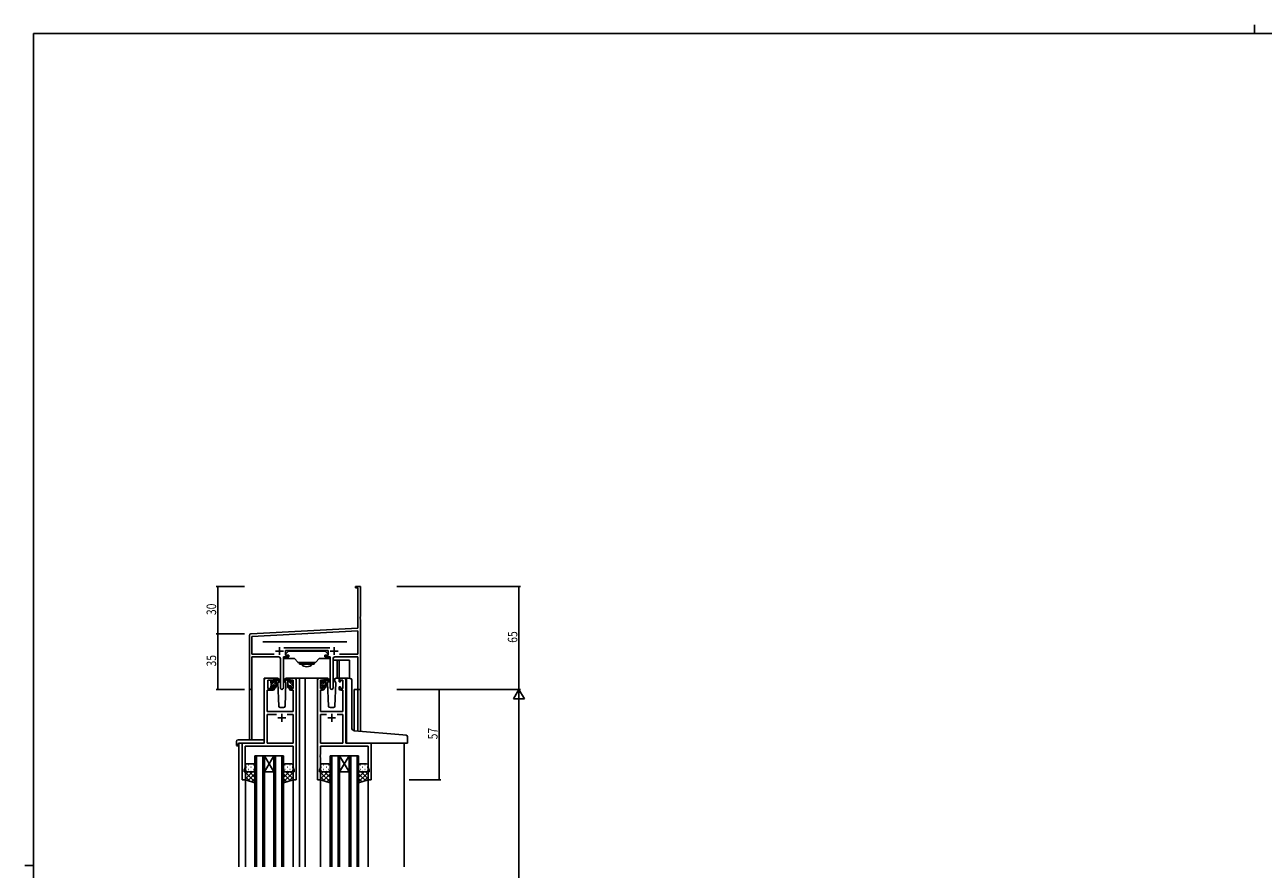
# Model space of a CAD drawing. Extents: x 0 to 1587, y 0 to 1128.
# Drawn here: x 0 to 781, y 596 to 1128 of the extents above; entities that cross this region are included whole.
import ezdxf

# ---------------------------------------------------------------- set-up
doc = ezdxf.new("R2010")
doc.units = 0
for name, color, linetype in [('YKK_11', 7, 'CONTINUOUS'), ('YKK_12', 2, 'CONTINUOUS'), ('YKK_13', 4, 'CONTINUOUS'), ('YKK_D', 6, 'CONTINUOUS'), ('YKK_ZWAK', 7, 'CONTINUOUS')]:
    doc.layers.add(name, color=color, linetype=linetype)
doc.styles.get("Standard").update_dxf_attribs({"font": 'ROMANS.SHX', "bigfont": 'EXTFONT.SHX'})

# ---------------------------------------------------------------- blocks, each defined once
blk = doc.blocks.new('A201')
at = {"layer": 'YKK_ZWAK', "color": 8, "linetype": 'Continuous'}
blk.add_line((296.01, 412), (296.01, 410), dxfattribs=at)
at = {"layer": 'YKK_ZWAK', "color": 254, "linetype": 'Continuous'}
for p, q in [((571, 410), (21, 410)), ((21, 35), (21, 410)), ((19, 222.5), (21, 222.5))]:
    blk.add_line(p, q, dxfattribs=at)

msp = doc.modelspace()

# ---------------------------------------------------------------- linework, layer by layer
at = {"layer": 'YKK_11', "color": 0, "linetype": 'ByBlock', "lineweight": -2}
for p, q in [((208.67, 774.03), (211.67, 774.03)), ((208.67, 773.13), (208.67, 774.03)), ((211.67, 774.03), (211.67, 754.98)), ((210.04, 773.13), (208.67, 773.13)), ((210.04, 747.61), (210.04, 773.13)), ((211.67, 754.98), (211.55, 754.8)), ((211.55, 754.8), (211.55, 754.25)), ((211.55, 754.25), (211.67, 754.07)), ((211.67, 753.98), (211.55, 753.8)), ((211.55, 753.8), (211.55, 753.25)), ((211.55, 753.25), (211.67, 753.07)), ((211.67, 754.07), (211.67, 753.98)), ((211.67, 753.07), (211.67, 709.03)), ((141.67, 709.84), (141.67, 743.08)), ((142.62, 744.08), (210.04, 747.61)), ((210.04, 745.98), (143.3, 742.48)), ((143.3, 742.48), (143.3, 731.16)), ((210.04, 731.16), (210.04, 745.98)), ((163.37, 735.16), (192.38, 735.16)), ((143.3, 731.16), (157.32, 731.16)), ((160.22, 729.53), (143.3, 729.53)), ((143.3, 729.53), (143.3, 709.84)), ((161.22, 709.98), (161.22, 728.53)), ((163.12, 729.53), (163.12, 709.98)), ((166.47, 729.53), (163.12, 729.53)), ((191.27, 733.53), (164.47, 733.53)), ((164.47, 733.53), (164.47, 730.53)), ((164.47, 730.53), (166.47, 730.53)), ((166.47, 730.53), (166.47, 729.53)), ((189.27, 730.53), (191.27, 730.53)), ((189.27, 729.53), (189.27, 730.53)), ((192.62, 729.53), (189.27, 729.53)), ((191.27, 730.53), (191.27, 733.53)), ((192.62, 709.98), (192.62, 729.53)), ((194.52, 728.53), (194.52, 709.98)), ((210.04, 729.53), (195.52, 729.53)), ((198.43, 731.16), (210.04, 731.16)), ((198.43, 731.16), (210.04, 731.16)), ((210.04, 709.03), (210.04, 729.53)), ((211.67, 709.03), (210.04, 709.03))]:
    msp.add_line(p, q, dxfattribs=at)
at = {"layer": 'YKK_11', "color": 2}
for p, q in [((160.67, 735.73), (160.67, 730.73)), ((195.07, 735.73), (195.07, 730.73)), ((158.17, 733.23), (163.17, 733.23)), ((192.57, 733.23), (197.57, 733.23))]:
    msp.add_line(p, q, dxfattribs=at)
at = {"layer": 'YKK_11', "color": 0, "linetype": 'ByBlock', "ltscale": 0.5}
for p, q in [((150.97, 675.03), (150.97, 715.03)), ((151.97, 716.03), (156.47, 716.03)), ((153.37, 714.83), (153.37, 709.63)), ((156.67, 714.83), (153.37, 714.83)), ((156.67, 713.73), (156.67, 714.83)), ((157.47, 713.73), (156.67, 713.73)), ((157.47, 715.03), (157.47, 713.73)), ((166.87, 713.73), (166.87, 715.03)), ((167.67, 713.73), (166.87, 713.73)), ((169.17, 714.83), (167.67, 714.83)), ((167.67, 714.83), (167.67, 713.73)), ((167.87, 716.03), (170.17, 716.03)), ((169.17, 709.63), (169.17, 714.83)), ((171.17, 715.03), (171.17, 652.03)), ((184.57, 652.03), (184.57, 715.03)), ((185.57, 716.03), (187.87, 716.03)), ((186.57, 714.83), (186.57, 709.63)), ((188.07, 714.83), (186.57, 714.83)), ((188.07, 713.73), (188.07, 714.83)), ((188.87, 713.73), (188.07, 713.73)), ((188.87, 715.03), (188.87, 713.73)), ((198.27, 713.73), (198.27, 715.03)), ((199.07, 713.73), (198.27, 713.73)), ((199.07, 714.83), (199.07, 713.73)), ((200.57, 714.83), (199.07, 714.83)), ((199.27, 716.03), (201.57, 716.03)), ((200.57, 709.63), (200.57, 714.83)), ((202.57, 715.03), (202.57, 675.03)), ((152.9, 708.43), (152.9, 695.03)), ((156.47, 708.43), (152.9, 708.43)), ((153.37, 709.63), (156.67, 709.63)), ((156.67, 710.73), (157.47, 710.73)), ((156.67, 709.63), (156.67, 710.73)), ((157.47, 710.73), (157.47, 709.43)), ((166.87, 710.73), (167.67, 710.73)), ((166.87, 709.43), (166.87, 710.73)), ((167.67, 710.73), (167.67, 709.63)), ((167.67, 709.63), (169.17, 709.63)), ((169.24, 708.43), (167.87, 708.43)), ((169.24, 695.03), (169.24, 708.43)), ((186.5, 708.43), (186.5, 695.03)), ((187.87, 708.43), (186.5, 708.43)), ((186.57, 709.63), (188.07, 709.63)), ((188.07, 710.73), (188.87, 710.73)), ((188.07, 709.63), (188.07, 710.73)), ((188.87, 710.73), (188.87, 709.43)), ((198.27, 710.73), (199.07, 710.73)), ((198.27, 709.43), (198.27, 710.73)), ((199.07, 710.73), (199.07, 709.63)), ((199.07, 709.63), (200.57, 709.63)), ((200.64, 708.43), (199.27, 708.43)), ((200.64, 695.03), (200.64, 708.43)), ((152.9, 695.03), (169.24, 695.03)), ((152.9, 675.03), (152.9, 693.1)), ((152.9, 693.1), (158.82, 693.1)), ((165.53, 693.1), (169.24, 693.1)), ((165.53, 693.1), (169.24, 693.1)), ((169.24, 693.1), (169.24, 675.03)), ((186.5, 695.03), (200.64, 695.03)), ((186.5, 675.03), (186.5, 693.1)), ((186.5, 693.1), (190.22, 693.1)), ((196.93, 693.1), (200.64, 693.1)), ((196.93, 693.1), (200.64, 693.1)), ((200.64, 693.1), (200.64, 675.03)), ((137.17, 652.03), (137.17, 675.03)), ((137.17, 675.03), (150.97, 675.03)), ((139.1, 673.1), (139.1, 659.76)), ((169.24, 673.1), (139.1, 673.1)), ((169.24, 675.03), (152.9, 675.03)), ((169.24, 667.98), (169.24, 673.1)), ((200.64, 675.03), (186.5, 675.03)), ((216.64, 673.1), (186.5, 673.1)), ((186.5, 673.1), (186.5, 667.98)), ((202.57, 675.03), (218.57, 675.03)), ((216.64, 659.76), (216.64, 673.1)), ((218.57, 675.03), (218.57, 652.03)), ((169.36, 667.8), (169.24, 667.98)), ((169.24, 667.07), (169.36, 667.25)), ((169.24, 666.98), (169.24, 667.07)), ((169.36, 666.8), (169.24, 666.98)), ((169.24, 666.07), (169.36, 666.25)), ((169.24, 659.76), (169.24, 666.07)), ((169.36, 667.25), (169.36, 667.8)), ((169.36, 666.25), (169.36, 666.8)), ((186.5, 667.98), (186.38, 667.8)), ((186.38, 667.8), (186.38, 667.25)), ((186.38, 667.25), (186.5, 667.07)), ((186.5, 666.98), (186.38, 666.8)), ((186.38, 666.8), (186.38, 666.25)), ((186.38, 666.25), (186.5, 666.07)), ((186.5, 667.07), (186.5, 666.98)), ((186.5, 666.07), (186.5, 659.76)), ((139.1, 659.76), (138.47, 658.03)), ((138.47, 658.03), (138.47, 657.03)), ((138.47, 657.03), (139.17, 657.03)), ((139.17, 657.03), (139.17, 652.03)), ((169.17, 657.03), (169.87, 657.03)), ((169.17, 652.03), (169.17, 657.03)), ((169.87, 658.03), (169.24, 659.76)), ((169.87, 657.03), (169.87, 658.03)), ((186.5, 659.76), (185.87, 658.03)), ((185.87, 658.03), (185.87, 657.03)), ((185.87, 657.03), (186.57, 657.03)), ((186.57, 657.03), (186.57, 652.03)), ((216.57, 657.03), (217.27, 657.03)), ((216.57, 652.03), (216.57, 657.03)), ((217.27, 658.03), (216.64, 659.76)), ((217.27, 657.03), (217.27, 658.03)), ((139.17, 652.03), (137.17, 652.03)), ((171.17, 652.03), (169.17, 652.03)), ((186.57, 652.03), (184.57, 652.03)), ((218.57, 652.03), (216.57, 652.03))]:
    msp.add_line(p, q, dxfattribs=at)
at = {"layer": 'YKK_11', "color": 2, "ltscale": 0.5}
for p, q in [((159.67, 691.03), (164.67, 691.03)), ((162.17, 693.53), (162.17, 688.53)), ((191.07, 691.03), (196.07, 691.03)), ((193.57, 693.53), (193.57, 688.53))]:
    msp.add_line(p, q, dxfattribs=at)
at = {"layer": 'YKK_11', "color": 0, "linetype": 'ByBlock', "lineweight": -2}
for centre, radius, start, end in [((142.67, 743.08), 1, 93.00003, 180), ((160.22, 728.53), 1, 0.00001, 89.99999), ((195.52, 728.53), 1, 90.00001, 179.99999), ((142.49, 709.84), 0.815, 179.99999, 0.00001), ((162.17, 709.98), 0.95, 179.99999, 0.00001), ((193.57, 709.98), 0.95, 179.99999, 0.00001)]:
    msp.add_arc(centre, radius, start, end, dxfattribs=at)
at = {"layer": 'YKK_11', "color": 0, "linetype": 'ByBlock', "ltscale": 0.5}
for centre, start, end in [((151.97, 715.03), 90.00001, 179.99999), ((156.47, 715.03), 0.00001, 89.99999), ((167.87, 715.03), 90.00001, 179.99999), ((170.17, 715.03), 0.00001, 89.99999), ((185.57, 715.03), 90.00001, 179.99999), ((187.87, 715.03), 0.00001, 89.99999), ((199.27, 715.03), 90.00001, 179.99999), ((201.57, 715.03), 0.00001, 89.99999), ((156.47, 709.43), 270.00001, 359.99999), ((167.87, 709.43), 180.00001, 269.99999), ((187.87, 709.43), 270.00001, 359.99999), ((199.27, 709.43), 180.00001, 269.99999)]:
    msp.add_arc(centre, 1, start, end, dxfattribs=at)
at = {"layer": 'YKK_12'}
for p, q in [((150.17, 739.03), (203.17, 739.03)), ((150.97, 675.33), (150.97, 716.03)), ((154.17, 716.03), (150.97, 716.03)), ((169.02, 716.03), (175.77, 716.03)), ((173.37, 716.03), (173.37, 597.03)), ((175.77, 716.03), (185.57, 716.03)), ((176.88, 716.03), (176.88, 597.03)), ((201.57, 716.03), (203.62, 716.03)), ((141.67, 709.84), (141.67, 677.21)), ((143.3, 709.84), (143.3, 677.21)), ((207.77, 709.03), (207.77, 682.98)), ((211.67, 709.03), (207.77, 709.03)), ((210.04, 709.03), (210.04, 682.77)), ((211.67, 709.03), (211.67, 682.62)), ((134.97, 675.03), (134.97, 597.03)), ((137.47, 675.03), (134.97, 675.03)), ((218.27, 675.03), (239.37, 675.03)), ((239.37, 675.03), (239.37, 597.03)), ((139.17, 652.53), (139.17, 597.03)), ((169.17, 652.53), (169.17, 597.03)), ((186.57, 652.53), (186.57, 597.03)), ((216.57, 652.53), (216.57, 597.03))]:
    msp.add_line(p, q, dxfattribs=at)
at = {"layer": 'YKK_12', "linetype": 'Continuous'}
for p, q in [((145.17, 597.03), (145.17, 667.02)), ((145.17, 667.02), (151.17, 667.02)), ((146.17, 667.02), (146.17, 597.03)), ((150.17, 597.03), (150.17, 667.02)), ((157.17, 667.02), (151.17, 657.02)), ((151.17, 667.02), (157.17, 657.02)), ((151.17, 667.02), (151.17, 597.03)), ((151.17, 667.02), (157.17, 667.02)), ((157.17, 597.03), (157.17, 667.02)), ((157.17, 667.02), (163.17, 667.02)), ((158.17, 667.02), (158.17, 597.03)), ((162.17, 597.03), (162.17, 667.02)), ((163.17, 667.02), (163.17, 597.03)), ((192.57, 597.03), (192.57, 667.02)), ((192.57, 667.02), (198.57, 667.02)), ((193.57, 667.02), (193.57, 597.03)), ((197.57, 597.03), (197.57, 667.02)), ((204.57, 667.02), (198.57, 657.02)), ((198.57, 667.02), (204.57, 657.02)), ((198.57, 667.02), (198.57, 597.03)), ((198.57, 667.02), (204.57, 667.02)), ((204.57, 597.03), (204.57, 667.02)), ((204.57, 667.02), (210.57, 667.02)), ((205.57, 667.02), (205.57, 597.03)), ((209.57, 597.03), (209.57, 667.02)), ((210.57, 667.02), (210.57, 597.03)), ((151.17, 657.02), (157.17, 657.02)), ((198.57, 657.02), (204.57, 657.02))]:
    msp.add_line(p, q, dxfattribs=at)
at = {"layer": 'YKK_13', "linetype": 'Continuous'}
for p, q in [((163.17, 714.53), (163.17, 729.39)), ((163.17, 728.53), (166.87, 728.53)), ((164.47, 731.33), (164.47, 731.33)), ((164.47, 730.83), (164.47, 731.33)), ((164.47, 730.83), (164.47, 730.83)), ((164.47, 731.33), (166.09, 732.94)), ((164.47, 731.33), (164.48, 731.33)), ((164.77, 730.53), (164.47, 730.83)), ((164.47, 730.83), (164.48, 730.83)), ((164.78, 730.53), (164.77, 730.53)), ((166.57, 730.53), (164.78, 730.53)), ((166.3, 733.03), (167.47, 733.03)), ((166.57, 729.53), (166.57, 730.53)), ((166.87, 728.53), (166.57, 728.53)), ((166.87, 728.53), (170.17, 728.53)), ((167.17, 728.53), (166.87, 728.53)), ((167.97, 728.53), (167.17, 728.53)), ((167.47, 733.03), (188.87, 733.03)), ((167.97, 728.53), (170.17, 728.53)), ((170.17, 728.53), (172.12, 726.2)), ((183.63, 726.2), (185.57, 728.53)), ((188.87, 728.53), (185.57, 728.53)), ((187.77, 728.53), (185.57, 728.53)), ((187.77, 728.53), (188.57, 728.53)), ((189.45, 733.03), (188.27, 733.03)), ((188.57, 728.53), (188.87, 728.53)), ((192.57, 728.53), (188.87, 728.53)), ((188.87, 728.53), (189.17, 728.53)), ((189.17, 730.53), (190.97, 730.53)), ((189.17, 729.53), (189.17, 730.53)), ((191.27, 731.33), (189.66, 732.94)), ((190.97, 730.53), (191.27, 730.83)), ((190.97, 730.53), (190.97, 730.53)), ((191.27, 731.33), (191.27, 731.33)), ((191.27, 731.33), (191.27, 731.33)), ((191.27, 730.83), (191.27, 731.33)), ((191.27, 730.83), (191.27, 730.83)), ((191.27, 730.83), (191.27, 730.83)), ((192.57, 714.53), (192.57, 729.39)), ((183.24, 726.03), (172.51, 726.03)), ((173.17, 726.03), (173.17, 725.82)), ((173.17, 724.83), (173.17, 725.82)), ((182.57, 724.83), (173.17, 724.83)), ((182.57, 726.03), (182.57, 725.82)), ((182.57, 725.82), (182.57, 724.83)), ((163.87, 714.53), (163.17, 714.53)), ((191.88, 714.53), (192.57, 714.53))]:
    msp.add_line(p, q, dxfattribs=at)
at = {"layer": 'YKK_13'}
for p, q in [((166.17, 729.53), (166.57, 729.53)), ((189.57, 729.53), (189.17, 729.53)), ((194.52, 727.53), (204.77, 727.53)), ((196.97, 727.53), (196.97, 716.03)), ((198.27, 727.53), (198.27, 716.03)), ((204.77, 727.53), (204.77, 715.98)), ((155.17, 713.33), (155.17, 713.93)), ((155.17, 710.36), (158.47, 713.66)), ((155.17, 710.33), (155.17, 710.83)), ((155.21, 713.22), (156.27, 714.29)), ((155.26, 714.14), (155.76, 714.64)), ((155.37, 711.98), (157.03, 713.63)), ((155.37, 711.03), (155.37, 713.13)), ((156.27, 714.43), (156.27, 714.09)), ((156.27, 711.23), (157.47, 711.23)), ((156.27, 711.23), (156.27, 710.33)), ((159.46, 716.03), (156.47, 716.03)), ((156.74, 713.63), (157.47, 713.63)), ((157.45, 711.23), (158.47, 712.25)), ((157.47, 715.49), (158.01, 716.03)), ((157.47, 713.63), (157.47, 715.73)), ((157.47, 714.08), (158.45, 715.05)), ((157.47, 711.23), (157.47, 710.33)), ((157.68, 710.04), (158.47, 710.83)), ((157.77, 716.03), (158.57, 716.03)), ((158.47, 715.53), (158.47, 716.03)), ((158.47, 710.33), (158.47, 714.93)), ((158.76, 715.96), (160.94, 713.91)), ((160.91, 713.56), (158.77, 715.26)), ((160.23, 714.1), (159.63, 713.06)), ((159.63, 713.06), (160.14, 698.49)), ((160.48, 714.53), (160.41, 714.41)), ((160.46, 715.06), (160.48, 714.53)), ((165.59, 715.96), (163.41, 713.91)), ((163.44, 713.56), (165.58, 715.26)), ((163.87, 714.53), (163.89, 715.06)), ((163.94, 714.41), (163.87, 714.53)), ((164.72, 713.06), (163.87, 714.53)), ((164.21, 698.49), (164.72, 713.06)), ((167.87, 716.03), (164.89, 716.03)), ((166.57, 716.03), (165.78, 716.03)), ((165.87, 715.53), (165.87, 716.03)), ((165.87, 710.33), (165.87, 714.93)), ((168.97, 711.47), (165.87, 714.57)), ((166.98, 711.23), (165.87, 712.33)), ((166.85, 715.84), (166.69, 716)), ((166.87, 713.63), (166.87, 715.73)), ((167.61, 713.63), (166.87, 713.63)), ((166.87, 711.23), (166.87, 710.33)), ((168.07, 711.23), (166.87, 711.23)), ((168.07, 714.43), (168.07, 714.09)), ((168.07, 711.23), (168.07, 710.33)), ((169.17, 713.52), (168.12, 714.58)), ((169.09, 714.14), (168.59, 714.64)), ((168.97, 711.03), (168.97, 713.13)), ((169.17, 713.33), (169.17, 713.93)), ((169.17, 710.33), (169.17, 710.83)), ((186.57, 713.48), (187.65, 714.55)), ((186.57, 710.65), (189.87, 713.95)), ((186.57, 713.33), (186.57, 713.93)), ((186.57, 710.33), (186.57, 710.83)), ((186.66, 714.14), (187.16, 714.64)), ((186.77, 712.26), (188.14, 713.63)), ((186.77, 711.03), (186.77, 713.13)), ((187.67, 714.43), (187.67, 714.09)), ((187.67, 711.23), (188.87, 711.23)), ((187.67, 711.23), (187.67, 710.33)), ((190.86, 716.03), (187.87, 716.03)), ((188.14, 713.63), (188.87, 713.63)), ((188.57, 711.23), (189.87, 712.53)), ((188.87, 713.63), (188.87, 715.73)), ((188.87, 714.36), (189.72, 715.2)), ((188.87, 711.23), (188.87, 710.33)), ((188.88, 715.78), (189.12, 716.02)), ((188.92, 710.17), (189.87, 711.12)), ((189.17, 716.03), (189.97, 716.03)), ((189.87, 715.53), (189.87, 716.03)), ((189.87, 710.33), (189.87, 714.93)), ((190.16, 715.96), (192.34, 713.91)), ((192.31, 713.56), (190.17, 715.26)), ((191.63, 714.1), (191.03, 713.06)), ((191.03, 713.06), (191.54, 698.49)), ((191.88, 714.53), (191.81, 714.41)), ((191.86, 715.06), (191.88, 714.53)), ((195.27, 714.53), (195.29, 715.06)), ((195.34, 714.41), (195.27, 714.53)), ((196.12, 713.06), (195.27, 714.53)), ((195.61, 698.49), (196.12, 713.06)), ((199.27, 716.03), (196.29, 716.03)), ((202.87, 683.39), (202.87, 715.06)), ((203.96, 716.06), (205.17, 715.95)), ((205.26, 715.94), (205.17, 715.95)), ((206.17, 684.94), (206.17, 714.95)), ((155.97, 710.03), (155.47, 710.03)), ((158.17, 710.03), (157.77, 710.03)), ((166.17, 710.03), (166.57, 710.03)), ((168.37, 710.03), (168.87, 710.03)), ((187.37, 710.03), (186.87, 710.03)), ((187.37, 710.03), (187.67, 710.33)), ((189.57, 710.03), (189.17, 710.03)), ((161.14, 697.53), (163.21, 697.53)), ((192.54, 697.53), (194.61, 697.53)), ((202.87, 676.03), (202.87, 683.39)), ((238.46, 680.28), (208, 682.95)), ((240.46, 680.11), (238.46, 680.28)), ((133.49, 676.21), (133.49, 673.84)), ((134.49, 677.21), (150.47, 677.21)), ((134.49, 673.33), (134.67, 673.33)), ((134.67, 674.73), (134.67, 673.83)), ((134.67, 673.33), (134.67, 673.83)), ((134.97, 675.03), (150.47, 675.03)), ((150.97, 676.21), (150.97, 676.71)), ((150.97, 675.53), (150.97, 676.21)), ((203.87, 675.03), (238.37, 675.03)), ((241.07, 675.03), (238.37, 675.03)), ((241.37, 675.33), (241.37, 679.11)), ((139.17, 661.03), (139.17, 658.03)), ((139.17, 652.03), (139.17, 658.03)), ((143.7, 657.03), (139.17, 652.51)), ((140.87, 657.03), (139.17, 655.33)), ((139.17, 656.66), (145.17, 650.66)), ((139.59, 659.95), (139.79, 659.95)), ((139.76, 657.12), (139.79, 657.12)), ((144.17, 662.03), (140.17, 662.03)), ((140.17, 657.03), (144.17, 657.03)), ((140.17, 657.03), (144.17, 657.03)), ((141.01, 661.36), (141.21, 661.36)), ((141.01, 658.53), (141.21, 658.53)), ((141.64, 657.03), (145.17, 653.49)), ((142.62, 659.95), (142.82, 659.95)), ((142.62, 657.12), (142.82, 657.12)), ((144.04, 661.36), (144.24, 661.36)), ((144.04, 658.53), (144.24, 658.53)), ((144.43, 657.06), (145.17, 656.31)), ((145.17, 658.03), (145.17, 661.03)), ((145.17, 658.03), (145.17, 650.03)), ((163.17, 658.03), (163.17, 661.03)), ((163.17, 658.03), (163.17, 650.03)), ((164.01, 657.15), (163.17, 656.31)), ((166.71, 657.03), (163.17, 653.49)), ((169.17, 656.66), (163.17, 650.66)), ((164.31, 661.36), (164.11, 661.36)), ((164.31, 658.53), (164.11, 658.53)), ((164.66, 657.02), (169.17, 652.51)), ((164.67, 662.03), (168.17, 662.03)), ((168.17, 657.03), (164.67, 657.03)), ((168.17, 657.03), (164.67, 657.03)), ((165.72, 659.95), (165.52, 659.95)), ((165.72, 657.12), (165.52, 657.12)), ((167.34, 661.36), (167.14, 661.36)), ((167.34, 658.53), (167.14, 658.53)), ((167.48, 657.03), (169.17, 655.33)), ((168.75, 659.95), (168.55, 659.95)), ((168.59, 657.12), (168.55, 657.12)), ((169.17, 661.03), (169.17, 658.03)), ((169.17, 652.03), (169.17, 658.03)), ((186.57, 661.03), (186.57, 658.03)), ((186.57, 652.03), (186.57, 658.03)), ((191.1, 657.03), (186.57, 652.51)), ((188.27, 657.03), (186.57, 655.33)), ((186.57, 656.66), (192.57, 650.66)), ((186.99, 659.95), (187.19, 659.95)), ((187.16, 657.12), (187.19, 657.12)), ((191.57, 662.03), (187.57, 662.03)), ((187.57, 657.03), (191.57, 657.03)), ((187.57, 657.03), (191.57, 657.03)), ((188.41, 661.36), (188.61, 661.36)), ((188.41, 658.53), (188.61, 658.53)), ((189.04, 657.03), (192.57, 653.49)), ((190.02, 659.95), (190.22, 659.95)), ((190.02, 657.12), (190.22, 657.12)), ((191.44, 661.36), (191.64, 661.36)), ((191.44, 658.53), (191.64, 658.53)), ((191.83, 657.06), (192.57, 656.31)), ((192.57, 658.03), (192.57, 661.03)), ((192.57, 658.03), (192.57, 650.03)), ((210.57, 658.03), (210.57, 661.03)), ((210.57, 658.03), (210.57, 650.03)), ((211.41, 657.15), (210.57, 656.31)), ((214.11, 657.03), (210.57, 653.49)), ((216.57, 656.66), (210.57, 650.66)), ((211.71, 661.36), (211.51, 661.36)), ((211.71, 658.53), (211.51, 658.53)), ((212.06, 657.02), (216.57, 652.51)), ((212.07, 662.03), (215.57, 662.03)), ((215.57, 657.03), (212.07, 657.03)), ((215.57, 657.03), (212.07, 657.03)), ((213.12, 659.95), (212.92, 659.95)), ((213.12, 657.12), (212.92, 657.12)), ((214.74, 661.36), (214.54, 661.36)), ((214.74, 658.53), (214.54, 658.53)), ((214.88, 657.03), (216.57, 655.33)), ((216.15, 659.95), (215.95, 659.95)), ((215.99, 657.12), (215.95, 657.12)), ((216.57, 661.03), (216.57, 658.03)), ((216.57, 652.03), (216.57, 658.03)), ((139.17, 653.83), (141.88, 651.12)), ((145.17, 650.03), (139.17, 652.03)), ((145.17, 655.68), (140.94, 651.44)), ((145.17, 652.85), (143.06, 650.73)), ((163.17, 655.68), (167.41, 651.44)), ((163.17, 652.85), (165.29, 650.73)), ((163.17, 650.03), (169.17, 652.03)), ((169.17, 653.83), (166.47, 651.12)), ((186.57, 653.83), (189.28, 651.12)), ((192.57, 650.03), (186.57, 652.03)), ((192.57, 655.68), (188.34, 651.44)), ((192.57, 652.85), (190.46, 650.73)), ((210.57, 655.68), (214.81, 651.44)), ((210.57, 652.85), (212.69, 650.73)), ((210.57, 650.03), (216.57, 652.03)), ((216.57, 653.83), (213.87, 651.12))]:
    msp.add_line(p, q, dxfattribs=at)
at = {"layer": 'YKK_13', "linetype": 'Continuous'}
for centre, radius, start, end in [((166.3, 732.73), 0.3, 90, 135), ((166.3, 732.73), 0.3, 90, 135), ((189.45, 732.73), 0.3, 45, 90), ((189.45, 732.73), 0.3, 45, 90), ((172.51, 726.53), 0.5, 220, 270), ((177.87, 727.85), 4.53, 221.96262, 318.03738), ((183.24, 726.53), 0.5, 270, 320)]:
    msp.add_arc(centre, radius, start, end, dxfattribs=at)
at = {"layer": 'YKK_13'}
for centre, radius, start, end in [((155.47, 713.93), 0.3, 135, 180), ((155.37, 713.33), 0.2, 180, 270), ((155.37, 710.83), 0.2, 90, 180), ((155.97, 714.43), 0.3, 0, 135), ((156.27, 713.63), 0.25, 123.05573, 326.94427), ((155.97, 714.09), 0.3, 303.05573, 0), ((156.74, 713.33), 0.3, 90, 146.94427), ((157.77, 715.73), 0.3, 90, 180), ((158.47, 715.33), 0.2, 20.88332, 233.1301), ((158.17, 714.93), 0.3, 0, 53.1301), ((158.57, 715.73), 0.3, 49.89741, 90), ((158.94, 715.5), 0.3, 200.88332, 234.62002), ((159.46, 715.03), 1, 2, 90), ((161.02, 713.73), 0.2, 234.62002, 114.62002), ((163.32, 713.73), 0.2, 65.37998, 305.37998), ((164.89, 715.03), 1, 90, 178), ((165.41, 715.5), 0.3, 305.37998, 339.11668), ((165.78, 715.73), 0.3, 90, 130.10259), ((165.87, 715.33), 0.2, 306.8699, 159.11668), ((166.17, 714.93), 0.3, 126.8699, 180), ((166.57, 715.73), 0.3, 0, 90), ((167.61, 713.33), 0.3, 33.05573, 90), ((168.07, 713.63), 0.25, 213.05573, 56.94427), ((168.37, 714.43), 0.3, 45, 180), ((168.37, 714.09), 0.3, 180, 236.94427), ((168.97, 713.33), 0.2, 270, 0), ((168.97, 710.83), 0.2, 0, 90), ((168.87, 713.93), 0.3, 0, 45), ((186.87, 713.93), 0.3, 135, 180), ((186.77, 713.33), 0.2, 180, 270), ((186.77, 710.83), 0.2, 90, 180), ((187.37, 714.43), 0.3, 0, 135), ((187.67, 713.63), 0.25, 123.05573, 326.94427), ((187.37, 714.09), 0.3, 303.05573, 0), ((188.14, 713.33), 0.3, 90, 146.94427), ((189.17, 715.73), 0.3, 90, 180), ((189.87, 715.33), 0.2, 20.88332, 233.1301), ((189.57, 714.93), 0.3, 0, 53.1301), ((189.97, 715.73), 0.3, 49.89741, 90), ((190.34, 715.5), 0.3, 200.88332, 234.62002), ((190.86, 715.03), 1, 2, 90), ((192.42, 713.73), 0.2, 234.62002, 114.62002), ((196.29, 715.03), 1, 90, 178), ((203.87, 715.06), 1, 85, 180), ((205.17, 714.95), 1, 0, 85), ((155.47, 710.33), 0.3, 180, 270), ((155.97, 710.33), 0.3, 270, 0), ((157.77, 710.33), 0.3, 180, 270), ((158.17, 710.33), 0.3, 270, 0), ((166.17, 710.33), 0.3, 180, 270), ((166.57, 710.33), 0.3, 270, 0), ((168.37, 710.33), 0.3, 180, 270), ((168.87, 710.33), 0.3, 270, 0), ((186.87, 710.33), 0.3, 180, 270), ((187.37, 710.33), 0.3, 270, 0), ((189.17, 710.33), 0.3, 180, 270), ((189.57, 710.33), 0.3, 270, 0), ((161.14, 698.53), 1, 182, 270), ((163.21, 698.53), 1, 270, 358), ((192.54, 698.53), 1, 182, 270), ((194.61, 698.53), 1, 270, 358), ((208.17, 684.94), 2, 180, 265), ((240.37, 679.11), 1, 0, 85), ((134.49, 676.21), 1, 90.00506, 180), ((133.95, 673.82), 0.462, 177.95347, 223.0495), ((134.26, 674.46), 1.15, 236.12301, 281.50529), ((134.97, 674.73), 0.3, 90, 180), ((150.47, 676.71), 0.5, 0, 90.0011), ((150.47, 675.53), 0.5, 270, 0), ((203.87, 676.03), 1, 180, 224.427), ((203.87, 676.03), 1, 224.427, 270), ((241.07, 675.33), 0.3, 270, 0), ((140.17, 661.03), 1, 90.0001, 180.0001), ((140.17, 658.03), 1, 180.0001, 270.0001), ((140.17, 658.03), 1, 180.0001, 270.0001), ((144.17, 661.03), 1, 0.0001, 90.0001), ((144.17, 658.03), 1, 270.0001, 0.0001), ((144.17, 658.03), 1, 270.0001, 0.0001), ((164.61, 660.49), 1.53, 87.6883, 159.69129), ((164.61, 658.56), 1.53, 200.30854, 272.31156), ((164.61, 658.56), 1.53, 200.30854, 272.31156), ((168.17, 661.03), 1, 359.9999, 89.9999), ((168.17, 658.03), 1, 269.9999, 359.9999), ((168.17, 658.03), 1, 269.9999, 359.9999), ((187.57, 661.03), 1, 90.0001, 180.0001), ((187.57, 658.03), 1, 180.0001, 270.0001), ((187.57, 658.03), 1, 180.0001, 270.0001), ((191.57, 661.03), 1, 0.0001, 90.0001), ((191.57, 658.03), 1, 270.0001, 0.0001), ((191.57, 658.03), 1, 270.0001, 0.0001), ((212.01, 660.49), 1.53, 87.6883, 159.69129), ((212.01, 658.56), 1.53, 200.30854, 272.31156), ((212.01, 658.56), 1.53, 200.30854, 272.31156), ((215.57, 661.03), 1, 359.9999, 89.9999), ((215.57, 658.03), 1, 269.9999, 359.9999), ((215.57, 658.03), 1, 269.9999, 359.9999)]:
    msp.add_arc(centre, radius, start, end, dxfattribs=at)
at = {"layer": 'YKK_D'}
for p, q in [((138.67, 774.03), (120.67, 774.03)), ((121.67, 774.03), (121.67, 744.03)), ((234.67, 774.03), (312.67, 774.03)), ((311.67, 774.03), (311.67, 709.03)), ((138.67, 744.03), (120.67, 744.03)), ((138.67, 744.03), (120.67, 744.03)), ((121.67, 744.03), (121.67, 709.03)), ((138.67, 709.03), (120.67, 709.03)), ((234.67, 709.03), (312.67, 709.03)), ((234.67, 709.03), (312.67, 709.03)), ((242.37, 709.03), (262.37, 709.03)), ((261.37, 652.03), (261.37, 709.03)), ((311.67, 702.03), (311.67, 316.03)), ((242.37, 652.03), (262.37, 652.03))]:
    msp.add_line(p, q, dxfattribs=at)
at = {"layer": 'YKK_D', "lineweight": -2}
for p, q in [((311.67, 709.03), (308.17, 702.96)), ((311.67, 709.03), (311.67, 696.9)), ((311.67, 709.03), (315.17, 702.96)), ((308.17, 702.96), (315.17, 702.96))]:
    msp.add_line(p, q, dxfattribs=at)
at = {"layer": 'YKK_D', "linetype": 'ByBlock', "const_width": 0.85}
for points in [[(121.67, 773.92, 1), (121.67, 774.13, 1)], [(311.67, 773.92, 1), (311.67, 774.13, 1)], [(121.67, 743.92, 1), (121.67, 744.13, 1)], [(121.67, 744.13, 1), (121.67, 743.92, 1)], [(121.67, 709.13, 1), (121.67, 708.92, 1)], [(261.37, 708.92, 1), (261.37, 709.13, 1)], [(261.37, 652.13, 1), (261.37, 651.92, 1)]]:
    msp.add_lwpolyline(points, format="xyb", close=True, dxfattribs=at)

# ---------------------------------------------------------------- block references
at = {"layer": 'YKK_ZWAK', "xscale": 2.8, "yscale": 2.8, "zscale": 2.8}
msp.add_blockref('A201', (-53.2, -25.2), dxfattribs=at)

# ---------------------------------------------------------------- texts
at = {"layer": 'YKK_D', "width": 0.8}
for s, p in [('30', (120.67, 755.89)), ('65', (310.67, 738.42)), ('35', (120.67, 723.46)), ('57', (260.37, 677.48))]:
    msp.add_text(s, height=6, rotation=90, dxfattribs=at).set_placement(p)

doc.saveas('drawing.dxf')
